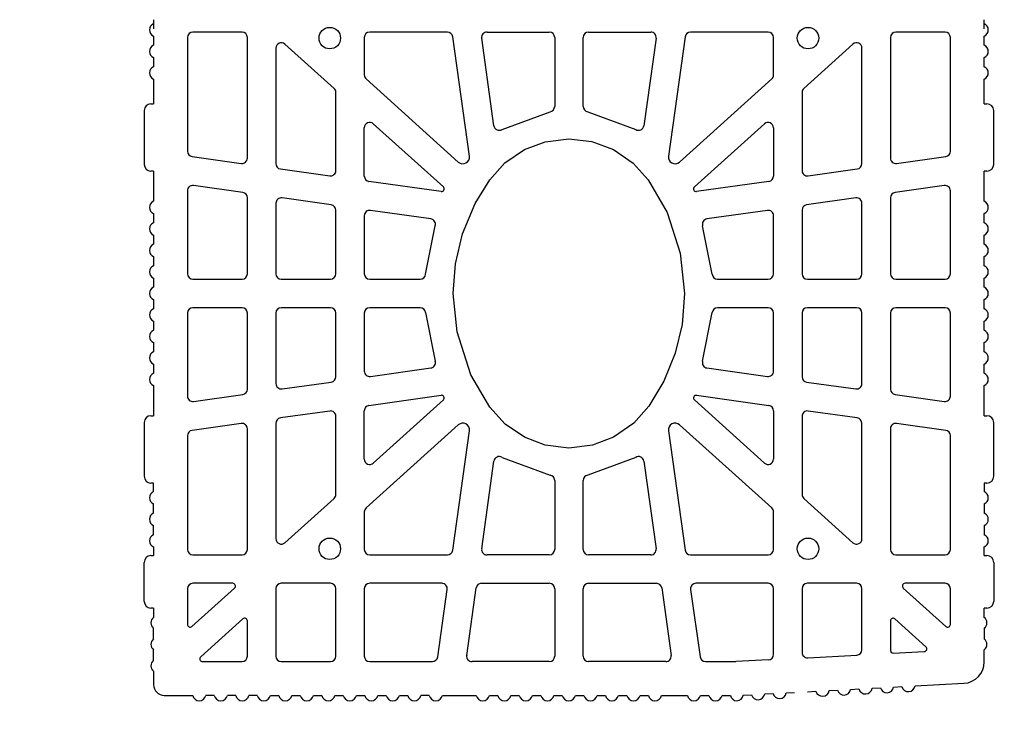
# Model space of a CAD drawing. Extents: x -8785 to 76011, y -12622 to -3731.
# Drawn here: x -5114 to -4938, y -10130 to -10006 of the extents above; entities that cross this region are included whole.
import ezdxf

# ---------------------------------------------------------------- set-up
doc = ezdxf.new("R2010")
doc.units = 0
doc.layers.add('BLOCCHI', color=255, linetype='CONTINUOUS')
doc.layers.add('Testo', color=255, linetype='CONTINUOUS')
doc.styles.get("Standard").update_dxf_attribs({"font": 'verdana.ttf'})

msp = doc.modelspace()

# ---------------------------------------------------------------- linework, layer by layer
at = {"layer": 'BLOCCHI', "color": 7, "linetype": 'Continuous'}
for p, q in [((-5089.8082, -10005.6985), (-5089.8082, -10007.3415)), ((-4941.2504, -10007.3415), (-4941.2504, -10005.6985)), ((-5073.9908, -10007.9087), (-5082.7889, -10007.9087)), ((-5037.2654, -10007.9087), (-5051.1543, -10007.9087)), ((-5030.1772, -10007.9087), (-5019.0389, -10007.9087)), ((-5012.0197, -10007.9087), (-5000.8813, -10007.9087)), ((-4979.9043, -10007.9087), (-4993.7931, -10007.9087)), ((-4948.2696, -10007.9087), (-4957.0677, -10007.9087)), ((-5089.8082, -10008.6257), (-5089.8082, -10010.2687)), ((-5083.7505, -10008.8702), (-5083.7505, -10029.2093)), ((-5073.0293, -10030.4458), (-5073.0293, -10008.8702)), ((-5052.1158, -10008.8702), (-5052.1158, -10015.5787)), ((-5033.3136, -10030.0801), (-5036.3133, -10008.7364)), ((-5028.9308, -10024.6481), (-5031.1294, -10009.004)), ((-5018.0773, -10008.8702), (-5018.0773, -10021.2016)), ((-5012.9812, -10021.2016), (-5012.9812, -10008.8702)), ((-4999.9291, -10009.004), (-5002.1278, -10024.6481)), ((-4994.7453, -10008.7364), (-4997.7449, -10030.0801)), ((-4978.9427, -10015.5787), (-4978.9427, -10008.8702)), ((-4958.0292, -10008.8702), (-4958.0292, -10030.4458)), ((-4947.3081, -10029.2093), (-4947.3081, -10008.8702)), ((-4941.2504, -10010.2687), (-4941.2504, -10008.6257)), ((-5067.9331, -10010.782), (-5067.9331, -10031.4323)), ((-5057.5301, -10017.9893), (-5066.3282, -10010.0674)), ((-4964.7303, -10010.0674), (-4973.5284, -10017.9893)), ((-4963.1254, -10031.4323), (-4963.1254, -10010.782)), ((-5089.8082, -10012.4719), (-5089.8082, -10014.1148)), ((-4941.2504, -10014.1148), (-4941.2504, -10012.4719)), ((-5089.8082, -10016.318), (-5089.8082, -10020.7452)), ((-5051.7977, -10016.2932), (-5035.3081, -10031.1405)), ((-4995.7505, -10031.1405), (-4979.2609, -10016.2932)), ((-4941.2504, -10020.7452), (-4941.2504, -10016.318)), ((-5057.212, -10032.6687), (-5057.212, -10018.7038)), ((-4973.8466, -10018.7038), (-4973.8466, -10032.6687)), ((-5091.4908, -10021.9472), (-5091.4908, -10031.5626)), ((-5090.2889, -10020.7452), (-5089.8082, -10020.7452)), ((-5027.4682, -10025.3292), (-5018.895, -10022.1523)), ((-5012.1635, -10022.1523), (-5003.5903, -10025.3292)), ((-4941.2504, -10020.7452), (-4940.7696, -10020.7452)), ((-4939.5677, -10031.5626), (-4939.5677, -10021.9472)), ((-5052.1158, -10033.6552), (-5052.1158, -10025.024)), ((-5050.5109, -10024.3094), (-5037.9833, -10035.5893)), ((-4993.0752, -10035.5893), (-4980.5476, -10024.3094)), ((-4978.9427, -10025.024), (-4978.9427, -10033.6552)), ((-5082.9227, -10030.1615), (-5074.1247, -10031.398)), ((-4956.9339, -10031.398), (-4948.1358, -10030.1615)), ((-5089.8082, -10032.7645), (-5090.2889, -10032.7645)), ((-5089.8082, -10032.7645), (-5089.8082, -10038.1533)), ((-5067.1054, -10032.3844), (-5058.3073, -10033.6209)), ((-4972.7512, -10033.6209), (-4963.9531, -10032.3844)), ((-4941.2504, -10038.1533), (-4941.2504, -10032.7645)), ((-4940.7696, -10032.7645), (-4941.2504, -10032.7645)), ((-5038.3719, -10036.4227), (-5051.2881, -10034.6074)), ((-4979.7704, -10034.6074), (-4992.6866, -10036.4227)), ((-5083.7505, -10036.2975), (-5083.7505, -10051.1299)), ((-5073.857, -10036.5818), (-5082.6551, -10035.3453)), ((-4948.4034, -10035.3453), (-4957.2015, -10036.5818)), ((-4947.3081, -10051.1299), (-4947.3081, -10036.2975)), ((-5073.0293, -10051.1299), (-5073.0293, -10037.534)), ((-5058.0397, -10038.8048), (-5066.8378, -10037.5683)), ((-4964.2208, -10037.5683), (-4973.0188, -10038.8048)), ((-4958.0292, -10037.534), (-4958.0292, -10051.1299)), ((-5067.9331, -10038.5205), (-5067.9331, -10051.1299)), ((-5057.212, -10051.1299), (-5057.212, -10039.757)), ((-5040.2189, -10041.3093), (-5051.0205, -10039.7913)), ((-4980.0381, -10039.7913), (-4990.8397, -10041.3093)), ((-4973.8466, -10039.757), (-4973.8466, -10051.1299)), ((-4963.1254, -10051.1299), (-4963.1254, -10038.5205)), ((-5089.8082, -10040.3564), (-5089.8082, -10041.9994)), ((-5052.1158, -10040.7435), (-5052.1158, -10051.1299)), ((-4978.9427, -10051.1299), (-4978.9427, -10040.7435)), ((-4941.2504, -10041.9994), (-4941.2504, -10040.3564)), ((-5041.152, -10051.2119), (-5039.4358, -10042.551)), ((-4989.9066, -10051.2119), (-4991.6228, -10042.551)), ((-5089.8082, -10044.2026), (-5089.8082, -10045.8456)), ((-4941.2504, -10045.8456), (-4941.2504, -10044.2026)), ((-5089.8082, -10048.0488), (-5089.8082, -10049.6918)), ((-4941.2504, -10049.6918), (-4941.2504, -10048.0488)), ((-5089.8082, -10051.8949), (-5089.8082, -10053.5379)), ((-5082.7889, -10052.0914), (-5073.9908, -10052.0914)), ((-5066.9716, -10052.0914), (-5058.1735, -10052.0914)), ((-5051.1543, -10052.0914), (-5042.11, -10052.0914)), ((-4988.9485, -10052.0914), (-4979.9043, -10052.0914)), ((-4972.885, -10052.0914), (-4964.0869, -10052.0914)), ((-4957.0677, -10052.0914), (-4948.2696, -10052.0914)), ((-4941.2504, -10053.5379), (-4941.2504, -10051.8949)), ((-5089.8082, -10055.7411), (-5089.8082, -10057.3841)), ((-4941.2504, -10057.3841), (-4941.2504, -10055.7411)), ((-5073.9908, -10057.1876), (-5082.7889, -10057.1876)), ((-5058.1735, -10057.1876), (-5066.9716, -10057.1876)), ((-5042.11, -10057.1876), (-5051.1543, -10057.1876)), ((-4979.9043, -10057.1876), (-4988.9485, -10057.1876)), ((-4964.0869, -10057.1876), (-4972.885, -10057.1876)), ((-4948.2696, -10057.1876), (-4957.0677, -10057.1876)), ((-5083.7505, -10058.1491), (-5083.7505, -10072.9815)), ((-5073.0293, -10071.745), (-5073.0293, -10058.1491)), ((-5067.9331, -10058.1491), (-5067.9331, -10070.7585)), ((-5057.212, -10069.522), (-5057.212, -10058.1491)), ((-5052.1158, -10058.1491), (-5052.1158, -10068.5355)), ((-5041.152, -10058.067), (-5039.4358, -10066.728)), ((-4991.6228, -10066.728), (-4989.9066, -10058.067)), ((-4978.9427, -10068.5355), (-4978.9427, -10058.1491)), ((-4973.8466, -10058.1491), (-4973.8466, -10069.522)), ((-4963.1254, -10070.7585), (-4963.1254, -10058.1491)), ((-4958.0292, -10058.1491), (-4958.0292, -10071.745)), ((-4947.3081, -10072.9815), (-4947.3081, -10058.1491)), ((-5089.8082, -10059.5872), (-5089.8082, -10061.2302)), ((-4941.2504, -10061.2302), (-4941.2504, -10059.5872)), ((-5089.8082, -10063.4334), (-5089.8082, -10065.0764)), ((-4941.2504, -10065.0764), (-4941.2504, -10063.4334)), ((-5089.8082, -10067.2795), (-5089.8082, -10068.9225)), ((-5051.0205, -10069.4877), (-5040.2189, -10067.9696)), ((-4990.8397, -10067.9696), (-4980.0381, -10069.4877)), ((-4941.2504, -10068.9225), (-4941.2504, -10067.2795)), ((-5089.8082, -10071.1257), (-5089.8082, -10076.5145)), ((-5066.8378, -10071.7107), (-5058.0397, -10070.4742)), ((-4973.0188, -10070.4742), (-4964.2208, -10071.7107)), ((-4941.2504, -10076.5145), (-4941.2504, -10071.1257)), ((-5082.6551, -10073.9337), (-5073.857, -10072.6972)), ((-5051.2881, -10074.6716), (-5038.3719, -10072.8563)), ((-4992.6866, -10072.8563), (-4979.7704, -10074.6716)), ((-4957.2015, -10072.6972), (-4948.4034, -10073.9337)), ((-5037.9833, -10073.6897), (-5050.5109, -10084.9696)), ((-4980.5476, -10084.9696), (-4993.0752, -10073.6897)), ((-5090.2889, -10076.5145), (-5089.8082, -10076.5145)), ((-5058.3073, -10075.658), (-5067.1054, -10076.8945)), ((-5057.212, -10090.5752), (-5057.212, -10076.6102)), ((-5052.1158, -10084.255), (-5052.1158, -10075.6237)), ((-4978.9427, -10075.6237), (-4978.9427, -10084.255)), ((-4973.8466, -10076.6102), (-4973.8466, -10090.5752)), ((-4963.9531, -10076.8945), (-4972.7512, -10075.658)), ((-4941.2504, -10076.5145), (-4940.7696, -10076.5145)), ((-5091.4908, -10077.7164), (-5091.4908, -10087.3318)), ((-5074.1247, -10077.881), (-5082.9227, -10079.1175)), ((-5067.9331, -10077.8467), (-5067.9331, -10098.497)), ((-5035.3081, -10078.1384), (-5051.7977, -10092.9858)), ((-4979.2609, -10092.9858), (-4995.7505, -10078.1384)), ((-4963.1254, -10098.497), (-4963.1254, -10077.8467)), ((-4948.1358, -10079.1175), (-4956.9339, -10077.881)), ((-4939.5677, -10087.3318), (-4939.5677, -10077.7164)), ((-5083.7505, -10080.0697), (-5083.7505, -10100.4088)), ((-5073.0293, -10100.4088), (-5073.0293, -10078.8332)), ((-5036.3133, -10100.5426), (-5033.3136, -10079.1989)), ((-4997.7449, -10079.1989), (-4994.7453, -10100.5426)), ((-4958.0292, -10078.8332), (-4958.0292, -10100.4088)), ((-4947.3081, -10100.4088), (-4947.3081, -10080.0697)), ((-5027.4682, -10083.9498), (-5018.895, -10087.1266)), ((-5003.5903, -10083.9498), (-5012.1635, -10087.1266)), ((-5031.1294, -10100.2749), (-5028.9308, -10084.6309)), ((-5002.1278, -10084.6309), (-4999.9291, -10100.2749)), ((-5089.8082, -10088.5337), (-5090.2889, -10088.5337)), ((-5089.8082, -10090.0764), (-5089.8082, -10088.5337)), ((-5018.0773, -10088.0774), (-5018.0773, -10100.4088)), ((-5012.9812, -10100.4088), (-5012.9812, -10088.0774)), ((-4941.2504, -10088.5337), (-4941.2504, -10090.0764)), ((-4940.7696, -10088.5337), (-4941.2504, -10088.5337)), ((-5089.8082, -10093.9225), (-5089.8082, -10092.2795)), ((-5066.3282, -10099.2116), (-5057.5301, -10091.2897)), ((-4973.5284, -10091.2897), (-4964.7303, -10099.2116)), ((-4941.2504, -10092.2795), (-4941.2504, -10093.9225)), ((-5052.1158, -10093.7003), (-5052.1158, -10100.4088)), ((-4978.9427, -10100.4088), (-4978.9427, -10093.7003)), ((-5089.8082, -10097.7687), (-5089.8082, -10096.1257)), ((-4941.2504, -10096.1257), (-4941.2504, -10097.7687)), ((-5090.2889, -10101.5145), (-5089.8082, -10101.5145)), ((-5089.8082, -10099.9718), (-5089.8082, -10101.5145)), ((-5082.7889, -10101.3703), (-5073.9908, -10101.3703)), ((-5051.1543, -10101.3703), (-5037.2654, -10101.3703)), ((-5019.0389, -10101.3703), (-5030.1772, -10101.3703)), ((-5000.8813, -10101.3703), (-5012.0197, -10101.3703)), ((-4993.7931, -10101.3703), (-4979.9043, -10101.3703)), ((-4957.0677, -10101.3703), (-4948.2696, -10101.3703)), ((-4941.2504, -10101.5145), (-4941.2504, -10099.9718)), ((-4941.2504, -10101.5145), (-4940.7696, -10101.5145)), ((-5091.4908, -10109.6876), (-5091.4908, -10102.7165)), ((-4939.5677, -10102.7165), (-4939.5677, -10109.6876)), ((-5075.638, -10106.4665), (-5082.7889, -10106.4665)), ((-5058.1735, -10106.4665), (-5066.9716, -10106.4665)), ((-5038.2519, -10106.4665), (-5051.1543, -10106.4665)), ((-5031.1637, -10106.4665), (-5019.0389, -10106.4665)), ((-5012.0197, -10106.4665), (-4999.8948, -10106.4665)), ((-4979.9043, -10106.4665), (-4992.8066, -10106.4665)), ((-4964.0869, -10106.4665), (-4972.885, -10106.4665)), ((-4948.2696, -10106.4665), (-4955.4205, -10106.4665)), ((-5083.7505, -10107.428), (-5083.7505, -10113.8188)), ((-5082.948, -10114.1761), (-5075.3163, -10107.3045)), ((-5067.9331, -10107.428), (-5067.9331, -10119.4953)), ((-5057.212, -10119.4953), (-5057.212, -10107.428)), ((-5052.1158, -10107.428), (-5052.1158, -10119.4953)), ((-5038.9957, -10119.6291), (-5037.2997, -10107.5618)), ((-5033.8118, -10119.3615), (-5032.1159, -10107.2942)), ((-5018.0773, -10107.428), (-5018.0773, -10119.4953)), ((-5012.9812, -10119.4953), (-5012.9812, -10107.428)), ((-4998.9427, -10107.2942), (-4997.2467, -10119.3615)), ((-4993.7588, -10107.5618), (-4992.0628, -10119.6291)), ((-4978.9427, -10119.1857), (-4978.9427, -10107.428)), ((-4973.8466, -10107.428), (-4973.8466, -10118.8103)), ((-4963.1254, -10118.3398), (-4963.1254, -10107.428)), ((-4955.7422, -10107.3045), (-4948.1105, -10114.1761)), ((-4947.3081, -10113.8188), (-4947.3081, -10107.428)), ((-5089.8082, -10110.8895), (-5090.2889, -10110.8895)), ((-5089.8082, -10110.8895), (-5089.8082, -10112.5722)), ((-4940.7696, -10110.8895), (-4941.2504, -10110.8895)), ((-4941.2504, -10112.5722), (-4941.2504, -10110.8895)), ((-5073.8318, -10112.8253), (-5081.3767, -10119.6188)), ((-5073.0293, -10119.4953), (-5073.0293, -10113.1826)), ((-4958.0292, -10113.1826), (-4958.0292, -10118.4716)), ((-4951.682, -10117.8178), (-4957.2268, -10112.8253)), ((-5089.8082, -10116.4184), (-5089.8082, -10114.4953)), ((-4941.2504, -10114.4953), (-4941.2504, -10116.4184)), ((-5089.8082, -10120.2645), (-5089.8082, -10118.3415)), ((-4957.5228, -10118.9517), (-4951.9781, -10118.6552)), ((-4941.2504, -10120.5019), (-4941.2504, -10118.3415)), ((-5081.055, -10120.4568), (-5073.9908, -10120.4568)), ((-5066.9716, -10120.4568), (-5058.1735, -10120.4568)), ((-5051.1543, -10120.4568), (-5039.9479, -10120.4568)), ((-5019.0389, -10120.4568), (-5032.8597, -10120.4568)), ((-4998.1989, -10120.4568), (-5012.0197, -10120.4568)), ((-4991.1107, -10120.4568), (-4985.6687, -10120.4568)), ((-4979.8529, -10120.1458), (-4985.6687, -10120.4568)), ((-4972.8337, -10119.7705), (-4964.0356, -10119.3)), ((-5089.8082, -10122.1876), (-5089.8082, -10124.5915)), ((-4953.6312, -10124.81), (-4944.8912, -10124.3426)), ((-4980.5159, -10126.2476), (-4979.0271, -10126.168)), ((-4976.6752, -10126.0423), (-4975.1865, -10125.9626)), ((-4972.8346, -10125.8369), (-4971.3458, -10125.7573)), ((-4968.9939, -10125.6315), (-4967.5051, -10125.5519)), ((-4965.1532, -10125.4261), (-4963.6645, -10125.3465)), ((-4961.3126, -10125.2207), (-4959.8238, -10125.1411)), ((-4957.4719, -10125.0153), (-4955.9831, -10124.9357)), ((-5087.8851, -10126.5145), (-5082.8127, -10126.5145)), ((-5078.9666, -10126.5145), (-5080.4574, -10126.5145)), ((-5075.1204, -10126.5145), (-5076.6113, -10126.5145)), ((-5071.2742, -10126.5145), (-5072.7651, -10126.5145)), ((-5068.919, -10126.5145), (-5067.4281, -10126.5145)), ((-5065.0728, -10126.5145), (-5063.5819, -10126.5145)), ((-5061.2267, -10126.5145), (-5059.7358, -10126.5145)), ((-5057.3805, -10126.5145), (-5055.8896, -10126.5145)), ((-5053.5343, -10126.5145), (-5052.0435, -10126.5145)), ((-5049.6882, -10126.5145), (-5048.1973, -10126.5145)), ((-5045.842, -10126.5145), (-5044.3512, -10126.5145)), ((-5040.505, -10126.5145), (-5041.9959, -10126.5145)), ((-5038.1497, -10126.5145), (-5032.0915, -10126.5145)), ((-5029.7363, -10126.5145), (-5028.2454, -10126.5145)), ((-5025.8901, -10126.5145), (-5024.3992, -10126.5145)), ((-5022.0439, -10126.5145), (-5020.5531, -10126.5145)), ((-5018.1978, -10126.5145), (-5016.7069, -10126.5145)), ((-5014.3516, -10126.5145), (-5012.8608, -10126.5145)), ((-5010.5055, -10126.5145), (-5009.0146, -10126.5145)), ((-5006.6593, -10126.5145), (-5005.1684, -10126.5145)), ((-5002.8132, -10126.5145), (-5001.3223, -10126.5145)), ((-4998.967, -10126.5145), (-4994.3511, -10126.5145)), ((-4991.9958, -10126.5145), (-4990.505, -10126.5145)), ((-4988.1497, -10126.5145), (-4986.6588, -10126.5145)), ((-4984.3566, -10126.453), (-4982.8678, -10126.3734))]:
    msp.add_line(p, q, dxfattribs=at)
at = {"layer": 'BLOCCHI', "color": 7, "linetype": 'Continuous', "flags": 128}
msp.add_lwpolyline([(-5015.5293, -10082.2837), (-5019.7675, -10081.7596), (-5023.4999, -10080.3503), (-5026.9316, -10078.0259), (-5029.6989, -10074.9799), (-5033.0416, -10069.1874), (-5035.5267, -10061.4893), (-5036.2024, -10054.6395), (-5035.7993, -10049.3388), (-5034.5369, -10043.9621), (-5032.3009, -10038.5661), (-5029.6989, -10034.2991), (-5026.9764, -10031.292), (-5023.4999, -10028.9286), (-5019.8054, -10027.529), (-5015.5293, -10026.9952), (-5011.4374, -10027.4833), (-5007.5586, -10028.9286), (-5004.0168, -10031.3495), (-5001.3597, -10034.2991), (-4997.9822, -10040.168), (-4995.607, -10047.4226), (-4994.8562, -10054.6395), (-4995.3032, -10060.2203), (-4996.5216, -10065.3169), (-4998.5463, -10070.2964), (-5001.2138, -10074.7735), (-5003.9097, -10077.8342), (-5007.5586, -10080.3503), (-5011.3301, -10081.7693), (-5015.5293, -10082.2837)], dxfattribs=at)
at = {"layer": 'BLOCCHI', "color": 7, "linetype": 'Continuous'}
for centre in [(-5058.2931, -10008.9898), (-4972.7654, -10008.9898), (-5058.2931, -10100.2891), (-4972.7654, -10100.2891)]:
    msp.add_circle(centre, 1.9231, dxfattribs=at)
for centre, radius, start, end in [((-5089.3274, -10007.5241), 1.2019, 113.578178, 246.421822), ((-4941.7312, -10007.5241), 1.2019, 293.578178, 66.421822), ((-5082.7889, -10008.8702), 0.9615, 90, 180), ((-5073.9908, -10008.8702), 0.9615, 0, 90), ((-5051.1543, -10008.8702), 0.9615, 90, 180), ((-5037.2654, -10008.8702), 0.9615, 8, 90), ((-5030.1772, -10008.8702), 0.9615, 90, 188), ((-5019.0389, -10008.8702), 0.9615, 0, 90), ((-5012.0197, -10008.8702), 0.9615, 90, 180), ((-5000.8813, -10008.8702), 0.9615, 352, 90), ((-4993.7931, -10008.8702), 0.9615, 90, 172), ((-4979.9043, -10008.8702), 0.9615, 0, 90), ((-4957.0677, -10008.8702), 0.9615, 90, 180), ((-4948.2696, -10008.8702), 0.9615, 0, 90), ((-5066.9716, -10010.782), 0.9615, 48, 180), ((-4964.0869, -10010.782), 0.9615, 0, 132), ((-5089.3274, -10011.3703), 1.2019, 113.578178, 246.421822), ((-4941.7312, -10011.3703), 1.2019, 293.578178, 66.421822), ((-5089.3274, -10015.2164), 1.2019, 113.578178, 246.421822), ((-4941.7312, -10015.2164), 1.2019, 293.578178, 66.421822), ((-5051.1543, -10015.5787), 0.9615, 180, 228), ((-4979.9043, -10015.5787), 0.9615, 312, 0), ((-5058.1735, -10018.7038), 0.9615, 0, 48), ((-4972.885, -10018.7038), 0.9615, 132, 180), ((-5090.2889, -10021.9472), 1.2019, 90, 180), ((-5019.0389, -10021.2016), 0.9615, 278.605867, 0), ((-5012.0197, -10021.2016), 0.9615, 180, 261.394133), ((-4940.7696, -10021.9472), 1.2019, 0, 90), ((-5051.1543, -10025.024), 0.9615, 48, 180), ((-4979.9043, -10025.024), 0.9615, 0, 132), ((-5027.9786, -10024.5143), 0.9615, 188, 302.058927), ((-5003.0799, -10024.5143), 0.9615, 237.941073, 352), ((-5082.7889, -10029.2093), 0.9615, 180, 262), ((-4948.2696, -10029.2093), 0.9615, 278, 0), ((-5073.9908, -10030.4458), 0.9615, 262, 0), ((-5034.5038, -10030.2473), 1.2019, 228, 8), ((-4996.5547, -10030.2473), 1.2019, 172, 312), ((-4957.0677, -10030.4458), 0.9615, 180, 278), ((-5090.2889, -10031.5626), 1.2019, 180, 270), ((-5066.9716, -10031.4323), 0.9615, 180, 262), ((-5058.1735, -10032.6687), 0.9615, 262, 0), ((-4972.885, -10032.6687), 0.9615, 180, 278), ((-4964.0869, -10031.4323), 0.9615, 278, 0), ((-4940.7696, -10031.5626), 1.2019, 270, 0), ((-5051.1543, -10033.6552), 0.9615, 180, 262), ((-4979.9043, -10033.6552), 0.9615, 278, 0), ((-5082.7889, -10036.2975), 0.9615, 82, 180), ((-5038.305, -10035.9466), 0.4808, 262, 48), ((-4992.7535, -10035.9466), 0.4808, 132, 278), ((-4948.2696, -10036.2975), 0.9615, 0, 98), ((-5089.3274, -10039.2549), 1.2019, 113.578178, 246.421822), ((-5073.9908, -10037.534), 0.9615, 0, 82), ((-5066.9716, -10038.5205), 0.9615, 82, 180), ((-4964.0869, -10038.5205), 0.9615, 0, 98), ((-4957.0677, -10037.534), 0.9615, 98, 180), ((-4941.7312, -10039.2549), 1.2019, 293.578178, 66.421822), ((-5058.1735, -10039.757), 0.9615, 0, 82), ((-5051.1543, -10040.7435), 0.9615, 82, 180), ((-4979.9043, -10040.7435), 0.9615, 0, 98), ((-4972.885, -10039.757), 0.9615, 98, 180), ((-5040.3527, -10042.2615), 0.9615, 342.480161, 82), ((-4990.7058, -10042.2615), 0.9615, 98, 197.519839), ((-5089.3274, -10043.101), 1.2019, 113.578178, 246.421822), ((-4941.7312, -10043.101), 1.2019, 293.578178, 66.421822), ((-5089.3274, -10046.9472), 1.2019, 113.578178, 246.421822), ((-4941.7312, -10046.9472), 1.2019, 293.578178, 66.421822), ((-5089.3274, -10050.7933), 1.2019, 113.578178, 246.421822), ((-4941.7312, -10050.7933), 1.2019, 293.578178, 66.421822), ((-5082.7889, -10051.1299), 0.9615, 180, 270), ((-5073.9908, -10051.1299), 0.9615, 270, 0), ((-5066.9716, -10051.1299), 0.9615, 180, 270), ((-5058.1735, -10051.1299), 0.9615, 270, 0), ((-5051.1543, -10051.1299), 0.9615, 180, 270), ((-5042.11, -10051.1299), 0.9615, 270, 355.103564), ((-4988.9485, -10051.1299), 0.9615, 184.896436, 270), ((-4979.9043, -10051.1299), 0.9615, 270, 0), ((-4972.885, -10051.1299), 0.9615, 180, 270), ((-4964.0869, -10051.1299), 0.9615, 270, 0), ((-4957.0677, -10051.1299), 0.9615, 180, 270), ((-4948.2696, -10051.1299), 0.9615, 270, 0), ((-5089.3274, -10054.6395), 1.2019, 113.578178, 246.421822), ((-4941.7312, -10054.6395), 1.2019, 293.578178, 66.421822), ((-5089.3274, -10058.4856), 1.2019, 113.578178, 246.421822), ((-5082.7889, -10058.1491), 0.9615, 90, 180), ((-5073.9908, -10058.1491), 0.9615, 0, 90), ((-5066.9716, -10058.1491), 0.9615, 90, 180), ((-5058.1735, -10058.1491), 0.9615, 0, 90), ((-5051.1543, -10058.1491), 0.9615, 90, 180), ((-5042.11, -10058.1491), 0.9615, 4.896436, 90), ((-4988.9485, -10058.1491), 0.9615, 90, 175.103564), ((-4979.9043, -10058.1491), 0.9615, 0, 90), ((-4972.885, -10058.1491), 0.9615, 90, 180), ((-4964.0869, -10058.1491), 0.9615, 0, 90), ((-4957.0677, -10058.1491), 0.9615, 90, 180), ((-4948.2696, -10058.1491), 0.9615, 0, 90), ((-4941.7312, -10058.4856), 1.2019, 293.578178, 66.421822), ((-5089.3274, -10062.3318), 1.2019, 113.578178, 246.421822), ((-4941.7312, -10062.3318), 1.2019, 293.578178, 66.421822), ((-5089.3274, -10066.178), 1.2019, 113.578178, 246.421822), ((-4941.7312, -10066.178), 1.2019, 293.578178, 66.421822), ((-5040.3527, -10067.0175), 0.9615, 278, 17.519839), ((-4990.7058, -10067.0175), 0.9615, 162.480161, 262), ((-5089.3274, -10070.0241), 1.2019, 113.578178, 246.421822), ((-5058.1735, -10069.522), 0.9615, 278, 0), ((-5051.1543, -10068.5355), 0.9615, 180, 278), ((-4979.9043, -10068.5355), 0.9615, 262, 0), ((-4972.885, -10069.522), 0.9615, 180, 262), ((-4941.7312, -10070.0241), 1.2019, 293.578178, 66.421822), ((-5066.9716, -10070.7585), 0.9615, 180, 278), ((-4964.0869, -10070.7585), 0.9615, 262, 0), ((-5082.7889, -10072.9815), 0.9615, 180, 278), ((-5073.9908, -10071.745), 0.9615, 278, 0), ((-5038.305, -10073.3324), 0.4808, 312, 98), ((-4992.7535, -10073.3324), 0.4808, 82, 228), ((-4957.0677, -10071.745), 0.9615, 180, 262), ((-4948.2696, -10072.9815), 0.9615, 262, 0), ((-5051.1543, -10075.6237), 0.9615, 98, 180), ((-4979.9043, -10075.6237), 0.9615, 0, 82), ((-5090.2889, -10077.7164), 1.2019, 90, 180), ((-5066.9716, -10077.8467), 0.9615, 98, 180), ((-5058.1735, -10076.6102), 0.9615, 0, 98), ((-4972.885, -10076.6102), 0.9615, 82, 180), ((-4964.0869, -10077.8467), 0.9615, 0, 82), ((-4940.7696, -10077.7164), 1.2019, 0, 90), ((-5073.9908, -10078.8332), 0.9615, 0, 98), ((-5034.5038, -10079.0317), 1.2019, 352, 132), ((-4996.5547, -10079.0317), 1.2019, 48, 188), ((-4957.0677, -10078.8332), 0.9615, 82, 180), ((-5082.7889, -10080.0697), 0.9615, 98, 180), ((-4948.2696, -10080.0697), 0.9615, 0, 82), ((-5027.9786, -10084.7647), 0.9615, 57.941073, 172), ((-5003.0799, -10084.7647), 0.9615, 8, 122.058927), ((-5051.1543, -10084.255), 0.9615, 180, 312), ((-4979.9043, -10084.255), 0.9615, 228, 0), ((-5090.2889, -10087.3318), 1.2019, 180, 270), ((-5019.0389, -10088.0774), 0.9615, 0, 81.394133), ((-5012.0197, -10088.0774), 0.9615, 98.605867, 180), ((-4940.7696, -10087.3318), 1.2019, 270, 0), ((-5089.3274, -10091.178), 1.2019, 113.578178, 246.421822), ((-5058.1735, -10090.5752), 0.9615, 312, 0), ((-4972.885, -10090.5752), 0.9615, 180, 228), ((-4941.7312, -10091.178), 1.2019, 293.578178, 66.421822), ((-5089.3274, -10095.0241), 1.2019, 113.578178, 246.421822), ((-5051.1543, -10093.7003), 0.9615, 132, 180), ((-4979.9043, -10093.7003), 0.9615, 0, 48), ((-4941.7312, -10095.0241), 1.2019, 293.578178, 66.421822), ((-5089.3274, -10098.8703), 1.2019, 113.578178, 246.421822), ((-4941.7312, -10098.8703), 1.2019, 293.578178, 66.421822), ((-5066.9716, -10098.497), 0.9615, 180, 312), ((-4964.0869, -10098.497), 0.9615, 228, 0), ((-5090.2889, -10102.7165), 1.2019, 90, 180), ((-5082.7889, -10100.4088), 0.9615, 180, 270), ((-5073.9908, -10100.4088), 0.9615, 270, 0), ((-5051.1543, -10100.4088), 0.9615, 180, 270), ((-5037.2654, -10100.4088), 0.9615, 270, 352), ((-5030.1772, -10100.4088), 0.9615, 172, 270), ((-5019.0389, -10100.4088), 0.9615, 270, 0), ((-5012.0197, -10100.4088), 0.9615, 180, 270), ((-5000.8813, -10100.4088), 0.9615, 270, 8), ((-4993.7931, -10100.4088), 0.9615, 188, 270), ((-4979.9043, -10100.4088), 0.9615, 270, 0), ((-4957.0677, -10100.4088), 0.9615, 180, 270), ((-4948.2696, -10100.4088), 0.9615, 270, 0), ((-4940.7696, -10102.7165), 1.2019, 0, 90), ((-5082.7889, -10107.428), 0.9615, 90, 180), ((-5075.638, -10106.9472), 0.4808, 312, 90), ((-5066.9716, -10107.428), 0.9615, 90, 180), ((-5058.1735, -10107.428), 0.9615, 0, 90), ((-5051.1543, -10107.428), 0.9615, 90, 180), ((-5038.2519, -10107.428), 0.9615, 352, 90), ((-5031.1637, -10107.428), 0.9615, 90, 172), ((-5019.0389, -10107.428), 0.9615, 0, 90), ((-5012.0197, -10107.428), 0.9615, 90, 180), ((-4999.8948, -10107.428), 0.9615, 8, 90), ((-4992.8066, -10107.428), 0.9615, 90, 188), ((-4979.9043, -10107.428), 0.9615, 0, 90), ((-4972.885, -10107.428), 0.9615, 90, 180), ((-4964.0869, -10107.428), 0.9615, 0, 90), ((-4955.4205, -10106.9472), 0.4808, 90, 228), ((-4948.2696, -10107.428), 0.9615, 0, 90), ((-5090.2889, -10109.6876), 1.2019, 180, 270), ((-4940.7696, -10109.6876), 1.2019, 270, 0), ((-5089.087, -10113.5338), 1.2019, 126.869898, 180), ((-5089.087, -10113.5338), 1.2019, 180, 233.130102), ((-5083.2697, -10113.8188), 0.4808, 180, 312), ((-5073.5101, -10113.1826), 0.4808, 0, 132), ((-4957.5485, -10113.1826), 0.4808, 48, 180), ((-4947.7889, -10113.8188), 0.4808, 228, 0), ((-4941.9715, -10113.5338), 1.2019, 0, 53.130102), ((-4941.9715, -10113.5338), 1.2019, 306.869898, 0), ((-5089.087, -10117.3799), 1.2019, 126.869898, 180), ((-5089.087, -10117.3799), 1.2019, 180, 233.130102), ((-4941.9715, -10117.3799), 1.2019, 0, 53.130102), ((-4941.9715, -10117.3799), 1.2019, 306.869898, 0), ((-4972.885, -10118.8103), 0.9615, 180, 273.06103), ((-4964.0869, -10118.3398), 0.9615, 273.06103, 0), ((-4957.5485, -10118.4716), 0.4808, 180, 273.06103), ((-4952.0037, -10118.1751), 0.4808, 273.06103, 48), ((-5089.087, -10121.2261), 1.2019, 126.869898, 180), ((-5081.055, -10119.9761), 0.4808, 132, 270), ((-5073.9908, -10119.4953), 0.9615, 270, 0), ((-5066.9716, -10119.4953), 0.9615, 180, 270), ((-5058.1735, -10119.4953), 0.9615, 270, 0), ((-5051.1543, -10119.4953), 0.9615, 180, 270), ((-5039.9479, -10119.4953), 0.9615, 270, 352), ((-5032.8597, -10119.4953), 0.9615, 172, 270), ((-5019.0389, -10119.4953), 0.9615, 270, 0), ((-5012.0197, -10119.4953), 0.9615, 180, 270), ((-4998.1989, -10119.4953), 0.9615, 270, 8), ((-4991.1107, -10119.4953), 0.9615, 188, 270), ((-4979.9043, -10119.1857), 0.9615, 273.06103, 0), ((-4945.0965, -10120.5019), 3.8462, 273.06103, 0), ((-5089.087, -10121.2261), 1.2019, 180, 233.130102), ((-5087.8851, -10124.5915), 1.9231, 180, 270), ((-4977.864, -10125.8651), 1.2019, 194.597989, 351.524071), ((-4970.1827, -10125.4543), 1.2019, 194.597989, 351.524071), ((-4966.342, -10125.249), 1.2019, 194.597989, 351.524071), ((-4962.5014, -10125.0436), 1.2019, 194.597989, 351.524071), ((-4958.6607, -10124.8382), 1.2019, 194.597989, 351.524071), ((-4954.82, -10124.6328), 1.2019, 194.597989, 351.524071), ((-5081.6351, -10126.2742), 1.2019, 191.536959, 348.463041), ((-5077.7889, -10126.2742), 1.2019, 191.536959, 348.463041), ((-5073.9428, -10126.2742), 1.2019, 191.536959, 348.463041), ((-5070.0966, -10126.2742), 1.2019, 191.536959, 270), ((-5070.0966, -10126.2742), 1.2019, 270, 348.463041), ((-5066.2504, -10126.2742), 1.2019, 191.536959, 348.463041), ((-5062.4043, -10126.2742), 1.2019, 191.536959, 348.463041), ((-5058.5581, -10126.2742), 1.2019, 191.536959, 348.463041), ((-5054.712, -10126.2742), 1.2019, 191.536959, 348.463041), ((-5050.8658, -10126.2742), 1.2019, 191.536959, 348.463041), ((-5047.0197, -10126.2742), 1.2019, 191.536959, 348.463041), ((-5043.1735, -10126.2742), 1.2019, 191.536959, 348.463041), ((-5039.3274, -10126.2742), 1.2019, 191.536959, 348.463041), ((-5030.9139, -10126.2742), 1.2019, 191.536959, 348.463041), ((-5027.0677, -10126.2742), 1.2019, 191.536959, 348.463041), ((-5023.2216, -10126.2742), 1.2019, 191.536959, 348.463041), ((-5019.3754, -10126.2742), 1.2019, 191.536959, 348.463041), ((-5015.5293, -10126.2742), 1.2019, 191.536959, 348.463041), ((-5011.6831, -10126.2742), 1.2019, 191.536959, 348.463041), ((-5007.837, -10126.2742), 1.2019, 191.536959, 348.463041), ((-5003.9908, -10126.2742), 1.2019, 191.536959, 348.463041), ((-5000.1446, -10126.2742), 1.2019, 191.536959, 348.463041), ((-4993.1735, -10126.2742), 1.2019, 191.536959, 348.463041), ((-4989.3273, -10126.2742), 1.2019, 191.536959, 348.463041), ((-4985.4812, -10126.2742), 1.2019, 191.536959, 270), ((-4985.5454, -10126.2759), 1.2019, 273.06103, 351.524071), ((-4981.7047, -10126.0705), 1.2019, 194.597989, 351.524071)]:
    msp.add_arc(centre, radius, start, end, dxfattribs=at)

# ---------------------------------------------------------------- texts
at = {"layer": 'Testo', "color": 0, "linetype": 'Continuous', "insert": (-8691.4395, -9854.7074), "char_height": 60, "width": 616.250594, "attachment_point": 1}
msp.add_mtext('\\pi115.21;{\\fArial Narrow|b0|i0|c0|p34;TERMOFON \\P\\pi50.854;Taurus Spalla 30}', dxfattribs=at)

doc.saveas('drawing.dxf')
